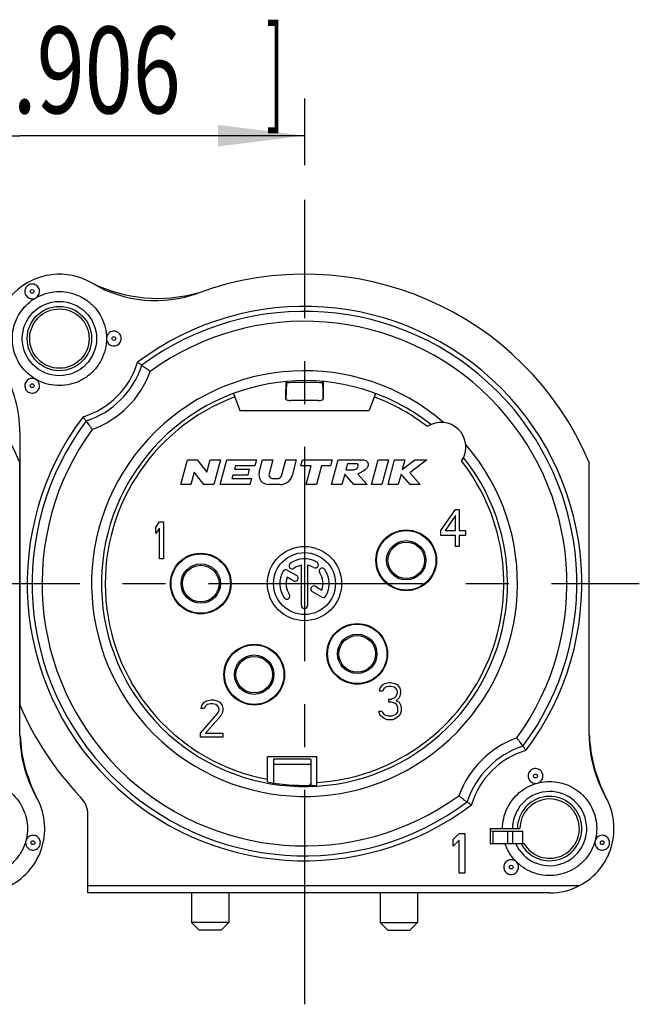
# Model space of a CAD drawing. Extents: x 0 to 420, y 0 to 297.
# Drawn here: x 366 to 391, y 98 to 137 of the extents above; entities that cross this region are included whole.
import ezdxf

# ---------------------------------------------------------------- set-up
doc = ezdxf.new("R2010")
doc.units = 0
doc.header["$LTSCALE"] = 23.1
doc.linetypes.add('CENTER', pattern=[0.6, 0.375, -0.075, 0.075, -0.075])
doc.layers.get('0').update_dxf_attribs({"linetype": 'CONTINUOUS'})
doc.layers.add('DEFAULT_1', color=7, linetype='CENTER')
doc.styles.get("Standard").update_dxf_attribs({"font": 'txt', "width": 0.7})
doc.dimstyles.new('DIMSTYLE_6', dxfattribs={"dimtxt": 3.5, "dimasz": 3.5, "dimexe": 0.18, "dimexo": 0.0625, "dimgap": 0.09, "dimtad": 1, "dimdec": 4, "dimtxsty": 'STANDARD', "dimblk": '_FILLED', "dimblk1": '_FILLED', "dimblk2": '_FILLED', "dimcen": 0.09, "dimclrt": 5, "dimazin": 3, "dimtp": 0.2, "dimtm": 0.2, "dimtfac": 1, "dimtdec": 4, "dimtofl": 0, "dimtmove": 0, "dimatfit": 3, "dimtolj": 1})

# ---------------------------------------------------------------- blocks, each defined once
blk = doc.blocks.new('_FILLED')
at = {"color": 0, "linetype": 'BYBLOCK'}
blk.add_solid([(0, 0), (-1, 0.125), (-1, -0.125)], dxfattribs=at)
blk = doc.blocks.new('*D22')
at = {"color": 2, "linetype": 'CONTINUOUS'}
for p, q in [((354.564, 130.54), (354.564, 134.211)), ((377.564, 131.518), (377.564, 134.211)), ((354.564, 132.711), (366.064, 132.711)), ((377.564, 132.711), (366.064, 132.711))]:
    blk.add_line(p, q, dxfattribs=at)
at = {"color": 2, "linetype": 'CONTINUOUS', "xscale": 3.5, "yscale": 3.5, "zscale": 3.5, "rotation": 180}
blk.add_blockref('_FILLED', (354.564, 132.711), dxfattribs=at)
at = {"color": 2, "linetype": 'CONTINUOUS', "xscale": 3.5, "yscale": 3.5, "zscale": 3.5}
blk.add_blockref('_FILLED', (377.564, 132.711), dxfattribs=at)
at = {"color": 5, "linetype": 'CONTINUOUS', "oblique": 15}
for s, width, p in [('[', 0.428571, (364.267, 133.617)), (']', 0.428571, (376.017, 133.617)), ('23', 0.75, (355.517, 133.617)), ('.906', 0.732143, (365.767, 133.617))]:
    blk.add_text(s, height=3.5, dxfattribs=dict(at, width=width)).set_placement(p)

msp = doc.modelspace()

# ---------------------------------------------------------------- linework, layer by layer
at = {"color": 7, "linetype": 'CONTINUOUS'}
for p, q in [((376.80641, 122.77763), (376.80606, 122.44964)), ((376.83485, 122.72063), (376.80831, 122.06758)), ((378.27714, 122.72063), (378.30369, 122.06758)), ((378.30558, 122.77725), (378.30594, 122.44964)), ((374.6843, 122.29428), (374.9388, 121.61357)), ((380.4277, 122.29428), (380.17319, 121.61357)), ((376.80831, 122.06758), (376.80829, 122.06685)), ((378.10371, 122.01079), (377.00828, 122.01079)), ((378.3037, 122.06685), (378.30369, 122.06758)), ((374.9388, 121.61357), (380.17319, 121.61357)), ((366.056, 120.74528), (366.056, 109.71459)), ((366.06426, 108.48186), (366.06426, 119.51255)), ((372.556, 118.61357), (372.82395, 119.61357)), ((372.82395, 119.61357), (373.22395, 119.61357)), ((373.22395, 119.61357), (373.61579, 119.11114)), ((373.61579, 119.11114), (373.75041, 119.61357)), ((373.75041, 119.61357), (374.16452, 119.61357)), ((374.16452, 119.61357), (373.89657, 118.61357)), ((374.14504, 118.61357), (374.41299, 119.61357)), ((374.41299, 119.61357), (375.61299, 119.61357)), ((374.76279, 119.37357), (374.72528, 119.23357)), ((375.54868, 119.37357), (374.76279, 119.37357)), ((375.61299, 119.61357), (375.54868, 119.37357)), ((375.72843, 119.1171), (375.86146, 119.61357)), ((375.86146, 119.61357), (376.27557, 119.61357)), ((376.27557, 119.61357), (376.12589, 119.05498)), ((376.64342, 119.00181), (376.80735, 119.61357)), ((376.80735, 119.61357), (377.22146, 119.61357)), ((377.22146, 119.61357), (377.05281, 118.98416)), ((377.40562, 119.37357), (377.46992, 119.61357)), ((377.82562, 119.37357), (377.40562, 119.37357)), ((377.46992, 119.61357), (378.66992, 119.61357)), ((377.62197, 118.61357), (377.82562, 119.37357)), ((378.23973, 119.37357), (378.03608, 118.61357)), ((378.60562, 119.37357), (378.23973, 119.37357)), ((378.66992, 119.61357), (378.60562, 119.37357)), ((378.65044, 118.61357), (378.91839, 119.61357)), ((378.91839, 119.61357), (379.91839, 119.61357)), ((379.28963, 119.45357), (379.22532, 119.21357)), ((379.68963, 119.45357), (379.28963, 119.45357)), ((380.26547, 118.61357), (380.53342, 119.61357)), ((380.53342, 119.61357), (380.94753, 119.61357)), ((380.94753, 119.61357), (380.67958, 118.61357)), ((380.92805, 118.61357), (381.196, 119.61357)), ((381.196, 119.61357), (381.61011, 119.61357)), ((381.50658, 119.2272), (382.00583, 119.61357)), ((381.61011, 119.61357), (381.50658, 119.2272)), ((382.496, 119.61357), (381.81384, 119.08565)), ((382.00583, 119.61357), (382.496, 119.61357)), ((389.056, 108.48186), (389.056, 119.51255)), ((373.10473, 119.116), (372.97011, 118.61357)), ((373.49657, 118.61357), (373.10473, 119.116)), ((374.66097, 118.99357), (374.62346, 118.85357)), ((375.26097, 118.99357), (374.66097, 118.99357)), ((374.72528, 119.23357), (375.32528, 119.23357)), ((375.32528, 119.23357), (375.26097, 118.99357)), ((379.17843, 119.03858), (379.06455, 118.61357)), ((379.55044, 118.61357), (379.17843, 119.03858)), ((379.22532, 119.21357), (379.52532, 119.21357)), ((379.71002, 119.03858), (380.08203, 118.61357)), ((381.45604, 119.03858), (381.34216, 118.61357)), ((381.82894, 118.61357), (381.45604, 119.03858)), ((381.81384, 119.08565), (382.22805, 118.61357)), ((372.97011, 118.61357), (372.556, 118.61357)), ((373.89657, 118.61357), (373.49657, 118.61357)), ((375.34504, 118.61357), (374.14504, 118.61357)), ((374.62346, 118.85357), (375.40935, 118.85357)), ((375.40935, 118.85357), (375.34504, 118.61357)), ((376.56984, 118.61357), (376.1148, 118.61357)), ((376.28044, 118.85357), (376.45024, 118.85357)), ((378.03608, 118.61357), (377.62197, 118.61357)), ((379.06455, 118.61357), (378.65044, 118.61357)), ((380.08203, 118.61357), (379.55044, 118.61357)), ((380.67958, 118.61357), (380.26547, 118.61357)), ((381.34216, 118.61357), (380.92805, 118.61357)), ((382.22805, 118.61357), (381.82894, 118.61357)), ((383.056, 116.75187), (383.656, 117.61357)), ((383.656, 117.61357), (383.806, 117.61357)), ((383.806, 117.61357), (383.806, 116.75187)), ((371.556, 116.89017), (371.706, 117.11357)), ((371.706, 117.11357), (371.856, 117.11357)), ((371.856, 117.11357), (371.856, 115.61357)), ((383.656, 117.35825), (383.231, 116.75187)), ((383.656, 116.75187), (383.656, 117.35825)), ((371.556, 116.63485), (371.556, 116.89017)), ((371.706, 116.85825), (371.556, 116.63485)), ((371.706, 115.61357), (371.706, 116.85825)), ((383.056, 116.56038), (383.056, 116.75187)), ((383.231, 116.75187), (383.656, 116.75187)), ((383.806, 116.75187), (384.056, 116.75187)), ((384.056, 116.75187), (384.056, 116.56038)), ((383.656, 116.56038), (383.056, 116.56038)), ((383.656, 116.11357), (383.656, 116.56038)), ((384.056, 116.56038), (383.806, 116.56038)), ((383.806, 116.56038), (383.806, 116.11357)), ((383.806, 116.11357), (383.656, 116.11357)), ((371.856, 115.61357), (371.706, 115.61357)), ((376.86072, 115.15932), (377.24059, 114.94001)), ((377.431, 113.73857), (377.431, 115.35308)), ((377.681, 115.35308), (377.681, 113.73857)), ((377.11559, 114.7235), (376.85306, 114.87507)), ((378.25127, 114.06782), (377.87239, 114.28656)), ((377.99739, 114.50307), (378.25893, 114.35207)), ((380.806, 110.58166), (380.981, 110.61357)), ((380.981, 110.61357), (381.031, 110.61357)), ((381.031, 110.61357), (381.206, 110.58166)), ((380.581, 110.26251), (380.606, 110.39017)), ((380.706, 110.26251), (380.581, 110.26251)), ((380.606, 110.39017), (380.706, 110.51783)), ((380.706, 110.51783), (380.806, 110.58166)), ((380.756, 110.35825), (380.706, 110.26251)), ((380.831, 110.42208), (380.756, 110.35825)), ((380.956, 110.454), (380.831, 110.42208)), ((381.056, 110.454), (380.956, 110.454)), ((381.181, 110.42208), (381.056, 110.454)), ((381.256, 110.35825), (381.181, 110.42208)), ((381.206, 110.58166), (381.306, 110.51783)), ((381.306, 110.26251), (381.256, 110.35825)), ((381.306, 110.51783), (381.406, 110.39017)), ((381.306, 110.19868), (381.306, 110.26251)), ((381.406, 110.39017), (381.431, 110.26251)), ((381.431, 110.26251), (381.431, 110.19868)), ((373.406, 109.69017), (373.506, 109.81783)), ((373.506, 109.81783), (373.606, 109.88166)), ((373.606, 109.88166), (373.781, 109.91357)), ((373.781, 109.91357), (373.881, 109.91357)), ((373.881, 109.91357), (374.031, 109.88166)), ((374.031, 109.88166), (374.131, 109.81783)), ((374.131, 109.81783), (374.231, 109.69017)), ((380.956, 109.94336), (381.056, 109.94336)), ((380.956, 109.8157), (380.956, 109.94336)), ((381.056, 109.8157), (380.956, 109.8157)), ((381.056, 109.94336), (381.206, 110.00719)), ((381.206, 109.78378), (381.056, 109.8157)), ((381.206, 110.00719), (381.256, 110.07102)), ((381.256, 110.07102), (381.306, 110.19868)), ((381.356, 109.97527), (381.256, 109.87953)), ((381.256, 109.87953), (381.381, 109.8157)), ((381.406, 110.07102), (381.356, 109.97527)), ((381.381, 109.8157), (381.431, 109.71995)), ((381.431, 110.19868), (381.406, 110.07102)), ((373.381, 109.56251), (373.406, 109.69017)), ((373.506, 109.56251), (373.381, 109.56251)), ((373.556, 109.65825), (373.506, 109.56251)), ((373.631, 109.72208), (373.556, 109.65825)), ((373.756, 109.754), (373.631, 109.72208)), ((373.856, 109.754), (373.756, 109.754)), ((373.981, 109.72208), (373.856, 109.754)), ((374.056, 109.65825), (373.981, 109.72208)), ((374.106, 109.56251), (374.056, 109.65825)), ((374.056, 109.37102), (374.106, 109.49868)), ((374.106, 109.49868), (374.106, 109.56251)), ((374.231, 109.69017), (374.256, 109.56251)), ((374.256, 109.49868), (374.231, 109.37102)), ((374.256, 109.56251), (374.256, 109.49868)), ((380.556, 109.46463), (380.681, 109.46463)), ((380.581, 109.36889), (380.556, 109.46463)), ((380.681, 109.46463), (380.706, 109.4008)), ((381.281, 109.71995), (381.206, 109.78378)), ((381.331, 109.59229), (381.281, 109.71995)), ((381.306, 109.4008), (381.331, 109.46463)), ((381.331, 109.46463), (381.331, 109.59229)), ((381.431, 109.71995), (381.456, 109.59229)), ((381.456, 109.46463), (381.431, 109.36889)), ((381.456, 109.59229), (381.456, 109.46463)), ((373.356, 108.57315), (374.056, 109.37102)), ((374.181, 109.27527), (373.556, 108.57315)), ((374.231, 109.37102), (374.181, 109.27527)), ((380.631, 109.27315), (380.581, 109.36889)), ((380.706, 109.20932), (380.631, 109.27315)), ((380.706, 109.4008), (380.756, 109.33698)), ((380.806, 109.14549), (380.706, 109.20932)), ((380.756, 109.33698), (380.806, 109.30506)), ((380.806, 109.30506), (380.931, 109.27315)), ((380.906, 109.11357), (380.806, 109.14549)), ((381.106, 109.11357), (380.906, 109.11357)), ((380.931, 109.27315), (381.081, 109.27315)), ((381.081, 109.27315), (381.206, 109.30506)), ((381.206, 109.14549), (381.106, 109.11357)), ((381.206, 109.30506), (381.256, 109.33698)), ((381.306, 109.20932), (381.206, 109.14549)), ((381.256, 109.33698), (381.306, 109.4008)), ((381.381, 109.27315), (381.306, 109.20932)), ((381.431, 109.36889), (381.381, 109.27315)), ((373.356, 108.41357), (373.356, 108.57315)), ((374.256, 108.41357), (373.356, 108.41357)), ((373.556, 108.57315), (374.256, 108.57315)), ((374.256, 108.57315), (374.256, 108.41357)), ((378.056, 107.61357), (376.056, 107.61357)), ((376.056, 106.59692), (376.056, 107.61357)), ((378.056, 106.47313), (378.056, 107.61357)), ((377.806, 106.52131), (377.806, 106.46553)), ((368.806, 102.11357), (368.806, 105.27615)), ((385.056, 104.71357), (386.256, 104.71357)), ((385.056, 104.71357), (385.056, 104.11357)), ((383.556, 104.27527), (383.796, 104.51357)), ((383.556, 104.00293), (383.556, 104.27527)), ((383.796, 104.24123), (383.556, 104.00293)), ((383.796, 104.51357), (384.036, 104.51357)), ((383.796, 102.91357), (383.796, 104.24123)), ((384.036, 104.51357), (384.036, 102.91357)), ((385.156, 104.61357), (385.156, 104.11357)), ((385.756, 104.61357), (385.756, 104.11357)), ((385.956, 104.61357), (385.956, 104.11357)), ((386.356, 104.61357), (386.356, 104.11357)), ((385.056, 104.11357), (386.41677, 104.11357)), ((384.036, 102.91357), (383.796, 102.91357)), ((368.806, 102.41357), (388.66843, 102.41357)), ((387.456, 102.11357), (368.806, 102.11357)), ((372.996, 102.11357), (372.996, 100.91357)), ((374.496, 102.11357), (374.496, 100.91357)), ((380.616, 102.11357), (380.616, 100.91357)), ((382.116, 102.11357), (382.116, 100.91357)), ((374.496, 100.91357), (372.996, 100.91357)), ((372.996, 100.91357), (373.296, 100.61357)), ((374.496, 100.91357), (374.196, 100.61357)), ((380.616, 100.91357), (382.116, 100.91357)), ((380.616, 100.91357), (380.916, 100.61357)), ((382.116, 100.91357), (381.816, 100.61357)), ((374.196, 100.61357), (373.296, 100.61357)), ((380.916, 100.61357), (381.816, 100.61357))]:
    msp.add_line(p, q, dxfattribs=at)
at = {"color": 9, "linetype": 'CONTINUOUS'}
for p, q in [((376.83485, 122.72063), (376.83044, 122.78062)), ((378.28125, 122.77642), (378.27714, 122.72063)), ((376.80831, 122.06758), (376.80606, 122.44964)), ((378.30594, 122.44964), (378.30369, 122.06758)), ((376.306, 107.31221), (377.806, 107.31221))]:
    msp.add_line(p, q, dxfattribs=at)
at = {"color": 3, "linetype": 'CONTINUOUS'}
for p, q in [((377.806, 107.51357), (376.306, 107.51357)), ((376.306, 107.51356), (376.306, 106.5581)), ((377.806, 107.51356), (377.806, 106.52131)), ((377.77297, 106.46453), (377.806, 106.52131)), ((385.156, 104.61357), (386.356, 104.61357))]:
    msp.add_line(p, q, dxfattribs=at)
at = {"color": 9, "linetype": 'CONTINUOUS'}
for centre, radius in [((366.556, 126.41883), 0.0766), ((367.656, 124.51357), 1.3), ((369.856, 124.51357), 0.0766), ((366.556, 122.60831), 0.0766), ((381.666, 115.55357), 0.73861), ((373.366, 114.61357), 0.73861), ((379.686, 111.77357), 0.73861), ((375.526, 110.93357), 0.73861), ((386.88659, 106.83861), 0.0766), ((366.5893, 104.14417), 0.0766), ((389.58103, 104.14417), 0.0766), ((385.90036, 103.15794), 0.0766)]:
    msp.add_circle(centre, radius, dxfattribs=at)
at = {"color": 7, "linetype": 'CONTINUOUS'}
for centre, radius in [((367.656, 124.51357), 1.5), ((367.656, 124.51357), 1.2), ((381.666, 115.55357), 1.225), ((381.666, 115.55357), 1.2), ((381.666, 115.55357), 0.795), ((373.366, 114.61357), 1.225), ((373.366, 114.61357), 1.2), ((377.556, 114.61357), 1.5), ((377.556, 114.61357), 1.25), ((373.366, 114.61357), 0.795), ((379.686, 111.77357), 1.225), ((379.686, 111.77357), 1.2), ((379.686, 111.77357), 0.795), ((375.526, 110.93357), 1.225), ((375.526, 110.93357), 1.2), ((375.526, 110.93357), 0.795)]:
    msp.add_circle(centre, radius, dxfattribs=at)
for centre, radius, start, end in [((354.56426, 114.61357), 12.5, 23.073918, 110.109932), ((367.656, 124.51357), 2.6, 59.273864, 209.724329), ((377.556, 114.61357), 12.5, 23.073918, 110.109932), ((371.5391, 131.04668), 5, 239.273864, 290.109932), ((371.6318, 132.13938), 6, 243.848472, 285.68907), ((377.556, 114.61357), 11, 323.32508, 126.67492), ((369.856, 124.51357), 0.29836, 179.27661, 180), ((367.656, 124.51357), 3.5, 287.931708, 342.068292), ((361.056, 120.74528), 5, 0, 29.724329), ((377.556, 114.61357), 8.2, 51.569707, 38.430293), ((377.556, 114.61357), 8.05, 110.5, 259.261001), ((377.556, 114.61357), 8.05, 52.005428, 69.5), ((377.556, 114.61357), 11, 143.32508, 306.67492), ((383.07143, 120.129), 1, 325.947173, 124.052827), ((377.556, 114.61357), 8.05, 273.561036, 37.994383), ((376.1148, 119.01357), 0.4, 165, 270), ((376.28044, 119.01357), 0.16, 165, 270), ((376.45024, 119.05357), 0.2, 270, 345), ((376.56984, 119.11357), 0.5, 270, 345), ((377.05412, 115.33033), 0.125, 125, 305), ((377.556, 114.61357), 1, 60, 125), ((377.9935, 115.37134), 0.125, 240, 60), ((377.556, 114.61357), 1, 150, 215), ((376.79822, 115.05107), 0.125, 60, 150), ((377.556, 114.61357), 0.75, 99.594068, 125), ((377.556, 114.61357), 0.75, 60, 80.405932), ((378.27275, 115.11545), 0.125, 35, 215), ((377.556, 114.61357), 0.75, 339.594068, 35), ((377.556, 114.61357), 1, 330, 35), ((377.556, 114.61357), 0.75, 159.594068, 215), ((377.17809, 114.83175), 0.125, 240, 60), ((376.83924, 114.11169), 0.125, 215, 35), ((377.93489, 114.39482), 0.125, 60, 240), ((378.31377, 114.17607), 0.125, 240, 330), ((377.556, 113.73857), 0.125, 180, 360), ((377.556, 114.61357), 12.5, 203.073918, 223.764797), ((371.06426, 108.48186), 5, 180, 209.724329), ((372.06426, 108.73849), 6, 182.454965, 207.114961), ((394.056, 108.48186), 5, 180, 209.724329), ((395.056, 108.73849), 6, 182.454965, 207.114961), ((387.456, 104.71357), 3.5, 107.931708, 162.068292), ((377.556, 114.61357), 8.15578, 259.401902, 273.514793), ((364.46426, 104.71357), 2.6, 297.795772, 29.724329), ((367.806, 105.27615), 1, 0, 43.723562), ((387.456, 104.71357), 1.5, 203.578178, 180), ((387.456, 104.71357), 1.2, 210, 180), ((387.456, 104.71357), 2.6, 297.795772, 29.724329), ((387.456, 104.71357), 2.6, 270, 297.662842)]:
    msp.add_arc(centre, radius, start, end, dxfattribs=at)
at = {"color": 9, "linetype": 'CONTINUOUS'}
for centre, radius, start, end in [((377.556, 114.61357), 11.2, 322.992002, 127.007998), ((377.556, 114.61357), 10.6, 323.988709, 126.011291), ((367.656, 124.51357), 3.3, 286.843865, 343.156135), ((377.556, 114.61357), 8.6, 49.19831, 40.80169), ((367.656, 124.51357), 3.9, 289.871373, 340.128627), ((377.556, 114.61357), 11.2, 142.992002, 307.007998), ((377.556, 114.61357), 10.6, 143.988709, 306.011291), ((387.456, 104.71357), 3.9, 109.871373, 160.128627), ((387.456, 104.71357), 3.3, 106.843865, 163.156135), ((387.456, 104.71357), 1.3, 207.486426, 180)]:
    msp.add_arc(centre, radius, start, end, dxfattribs=at)
at = {"color": 3, "linetype": 'CONTINUOUS'}
msp.add_arc((385.156, 104.81357), 0.2, 239.894612, 270, dxfattribs=at)
at = {"color": 7, "linetype": 'CONTINUOUS'}
for points, knots in [([(366.40682, 126.67721), (366.38001, 126.66173), (366.33096, 126.62212), (366.27948, 126.54325), (366.25463, 126.45242), (366.25885, 126.3584), (366.29168, 126.27022), (366.34996, 126.19635), (366.42809, 126.14389), (366.51855, 126.11791), (366.61429, 126.12102), (366.67514, 126.14319), (366.70363, 126.15905)], [0, 0, 0, 0, 0.09970274, 0.1991865, 0.29864752, 0.39805413, 0.49743135, 0.59680511, 0.69620143, 0.79564802, 0.89498245, 1, 1, 1, 1]), ([(366.70363, 126.15905), (366.73085, 126.17477), (366.78046, 126.21487), (366.83268, 126.29449), (366.85756, 126.38621), (366.85286, 126.48106), (366.81907, 126.56981), (366.75949, 126.64375), (366.67995, 126.69567), (366.5882, 126.72043), (366.49327, 126.71563), (366.43387, 126.69283), (366.40682, 126.67721)], [0, 0, 0, 0, 0.1007972, 0.20070448, 0.30061035, 0.40046583, 0.50029692, 0.60012998, 0.69999132, 0.79990686, 0.89984457, 1, 1, 1, 1]), ([(365.756, 124.51357), (365.756, 124.64561), (365.7837, 124.91026), (365.90642, 125.28921), (366.10482, 125.63452), (366.37198, 125.93303), (366.58874, 126.09138), (366.70493, 126.15885)], [0, 0, 0, 0, 0.19954224, 0.3987066, 0.59786044, 0.79694672, 1, 1, 1, 1]), ([(366.70179, 126.15707), (366.70286, 126.15809), (366.70562, 126.15994), (366.70869, 126.16113), (366.71041, 126.16167)], [0, 0, 0, 0, 0.45130054, 1, 1, 1, 1]), ([(366.70493, 126.15885), (366.83247, 126.23202), (367.10491, 126.34993), (367.54254, 126.42734), (367.98615, 126.4021), (368.41201, 126.27537), (368.7973, 126.05401), (369.12128, 125.74989), (369.36659, 125.37926), (369.52066, 124.96023), (369.55607, 124.66326), (369.55637, 124.51423)], [0, 0, 0, 0, 0.11108826, 0.22197381, 0.3328638, 0.4437589, 0.55465976, 0.66556707, 0.776479, 0.88741079, 1, 1, 1, 1]), ([(370.15436, 124.51357), (370.15436, 124.54453), (370.14457, 124.60681), (370.10202, 124.69083), (370.03578, 124.75776), (369.95225, 124.80112), (369.85947, 124.81678), (369.76636, 124.80324), (369.68186, 124.76182), (369.61412, 124.69646), (369.56879, 124.61171), (369.5576, 124.54757), (369.55718, 124.51465)], [0, 0, 0, 0, 0.09960278, 0.19898184, 0.29833828, 0.39764007, 0.49691336, 0.59618518, 0.6954826, 0.79483373, 0.89408293, 1, 1, 1, 1]), ([(366.70643, 122.86739), (366.59174, 122.93406), (366.37548, 123.09102), (366.10777, 123.38838), (365.90771, 123.73473), (365.78394, 124.11517), (365.756, 124.38097), (365.756, 124.51357)], [0, 0, 0, 0, 0.20030983, 0.40009642, 0.59993136, 0.79977624, 1, 1, 1, 1]), ([(369.55637, 124.51423), (369.55637, 124.36722), (369.52161, 124.07234), (369.37003, 123.65469), (369.12626, 123.2832), (368.80363, 122.97786), (368.41939, 122.75496), (367.99421, 122.62649), (367.55084, 122.59931), (367.11087, 122.67528), (366.83585, 122.79306), (366.70643, 122.86739)], [0, 0, 0, 0, 0.11108503, 0.22198413, 0.33287514, 0.44375949, 0.55463735, 0.66550939, 0.77637627, 0.88722935, 1, 1, 1, 1]), ([(369.55718, 124.51465), (369.55718, 124.48309), (369.56754, 124.42002), (369.61069, 124.33514), (369.67786, 124.2681), (369.76236, 124.22509), (369.85599, 124.21027), (369.94963, 124.22509), (370.03414, 124.26809), (370.10126, 124.33514), (370.14443, 124.41964), (370.15436, 124.48239), (370.15436, 124.51357)], [0, 0, 0, 0, 0.1013086, 0.20118342, 0.30103616, 0.40083422, 0.50060474, 0.60037526, 0.70017335, 0.80002614, 0.89990112, 1, 1, 1, 1]), ([(370.98598, 123.43598), (370.98142, 123.43925), (370.96418, 123.45159), (370.92844, 123.47708), (370.87586, 123.51432), (370.83587, 123.54238), (370.81442, 123.55735)], [0, 0, 0, 0, 0.0801355, 0.30266429, 0.62659937, 1, 1, 1, 1]), ([(370.98598, 123.43598), (370.99184, 123.43178), (371.01435, 123.41562), (371.06218, 123.38113), (371.13525, 123.32795), (371.22541, 123.26153), (371.29011, 123.21324), (371.32378, 123.18792)], [0, 0, 0, 0, 0.0515792, 0.19837107, 0.42210594, 0.69843654, 1, 1, 1, 1]), ([(366.70681, 122.86626), (366.67964, 122.88194), (366.62013, 122.9047), (366.52517, 122.91008), (366.43332, 122.88571), (366.35357, 122.83419), (366.29366, 122.76055), (366.25944, 122.67199), (366.25428, 122.57717), (366.27872, 122.48536), (366.33034, 122.40558), (366.37977, 122.36554), (366.40682, 122.34993)], [0, 0, 0, 0, 0.10061789, 0.20054867, 0.30047496, 0.40035024, 0.50020068, 0.60005281, 0.69993313, 0.79986774, 0.89982454, 1, 1, 1, 1]), ([(366.40682, 122.34993), (366.43363, 122.33444), (366.49248, 122.31177), (366.58655, 122.30663), (366.67765, 122.33055), (366.75698, 122.38126), (366.81691, 122.45382), (366.85172, 122.54126), (366.85804, 122.63518), (366.83524, 122.72652), (366.7846, 122.80791), (366.73487, 122.84952), (366.70681, 122.86626)], [0, 0, 0, 0, 0.09968455, 0.19915108, 0.29859487, 0.39798436, 0.49734436, 0.59670066, 0.69607908, 0.79550723, 0.89481547, 1, 1, 1, 1]), ([(366.70947, 122.86564), (366.70805, 122.86605), (366.70505, 122.86753), (366.70246, 122.86961), (366.70111, 122.87083)], [0, 0, 0, 0, 0.44772492, 1, 1, 1, 1]), ([(376.83886, 122.77623), (376.83732, 122.76621), (376.83669, 122.7546), (376.83534, 122.7326), (376.83485, 122.72063)], [0, 0, 0, 0, 0.35949044, 1, 1, 1, 1]), ([(376.83938, 122.77939), (376.83924, 122.77869), (376.83907, 122.77759), (376.83891, 122.77656), (376.83886, 122.77623)], [0, 0, 0, 0, 0.67716958, 1, 1, 1, 1]), ([(378.27297, 122.77727), (378.27465, 122.76649), (378.27529, 122.75487), (378.27665, 122.7326), (378.27714, 122.72063)], [0, 0, 0, 0, 0.36720442, 1, 1, 1, 1]), ([(376.80606, 122.44953), (376.80631, 122.40529), (376.80685, 122.31383), (376.80759, 122.18626), (376.80808, 122.10295), (376.80829, 122.06685)], [0, 0, 0, 0, 0.34686026, 0.7169989, 1, 1, 1, 1]), ([(378.3037, 122.06685), (378.30392, 122.10364), (378.30441, 122.18741), (378.30515, 122.31497), (378.30568, 122.40575), (378.30594, 122.44953)], [0, 0, 0, 0, 0.28840329, 0.65674119, 1, 1, 1, 1]), ([(376.80829, 122.06685), (376.80837, 122.06058), (376.81998, 122.04476), (376.84958, 122.03198), (376.89325, 122.01985), (376.94778, 122.01258), (376.98757, 122.01079), (377.00828, 122.01079)], [0, 0, 0, 0, 0.08749884, 0.23821282, 0.44837576, 0.71275727, 1, 1, 1, 1]), ([(378.10371, 122.01079), (378.12442, 122.01079), (378.16421, 122.01258), (378.21875, 122.01985), (378.26241, 122.03198), (378.29202, 122.04476), (378.30362, 122.06058), (378.3037, 122.06685)], [0, 0, 0, 0, 0.28724273, 0.55162424, 0.76178718, 0.91250116, 1, 1, 1, 1]), ([(368.73359, 121.18359), (368.73032, 121.18815), (368.71798, 121.20539), (368.69249, 121.24112), (368.65525, 121.29371), (368.62719, 121.3337), (368.61222, 121.35515)], [0, 0, 0, 0, 0.0801355, 0.30266429, 0.62659937, 1, 1, 1, 1]), ([(368.73359, 121.18359), (368.73779, 121.17773), (368.75394, 121.15521), (368.78844, 121.10739), (368.84162, 121.03432), (368.90803, 120.94415), (368.95633, 120.87946), (368.98164, 120.84578)], [0, 0, 0, 0, 0.0515792, 0.19837107, 0.42210594, 0.69843654, 1, 1, 1, 1]), ([(379.52532, 119.21357), (379.54058, 119.21559), (379.59156, 119.22136), (379.66557, 119.24119), (379.71231, 119.31806), (379.73546, 119.38938), (379.70791, 119.44515), (379.69038, 119.45325), (379.68963, 119.45357)], [0, 0, 0, 0, 0.13253063, 0.40663502, 0.57739732, 0.83737812, 0.99316463, 1, 1, 1, 1]), ([(379.91839, 119.61357), (379.94497, 119.61709), (380.018, 119.60842), (380.1176, 119.53096), (380.1313, 119.39787), (380.07287, 119.24565), (379.91173, 119.13698), (379.76551, 119.0734), (379.71002, 119.03858)], [0, 0, 0, 0, 0.08720098, 0.232731, 0.38137432, 0.49642591, 0.76092962, 1, 1, 1, 1]), ([(386.37841, 108.04356), (386.37421, 108.04941), (386.35805, 108.07193), (386.32356, 108.11976), (386.27038, 108.19282), (386.20396, 108.28299), (386.15566, 108.34768), (386.13035, 108.38136)], [0, 0, 0, 0, 0.0515792, 0.19837107, 0.42210594, 0.69843654, 1, 1, 1, 1]), ([(386.49977, 107.87199), (386.4848, 107.89344), (386.45674, 107.93343), (386.4195, 107.98602), (386.39402, 108.02175), (386.38168, 108.03899), (386.37841, 108.04356)], [0, 0, 0, 0, 0.37340063, 0.69733571, 0.9198645, 1, 1, 1, 1]), ([(386.80937, 107.1268), (386.77947, 107.11879), (386.72184, 107.09322), (386.65169, 107.03036), (386.60418, 106.94904), (386.58393, 106.85712), (386.59283, 106.76345), (386.63001, 106.67701), (386.69191, 106.60612), (386.77259, 106.55762), (386.86588, 106.53585), (386.93041, 106.54154), (386.96204, 106.5495)], [0, 0, 0, 0, 0.09969944, 0.19918013, 0.29863807, 0.39804163, 0.49741577, 0.5967864, 0.69617948, 0.79562272, 0.89495205, 1, 1, 1, 1]), ([(386.96204, 106.5495), (386.99239, 106.55763), (387.05066, 106.58354), (387.12169, 106.64692), (387.16945, 106.72908), (387.18945, 106.82192), (387.17977, 106.91638), (387.14136, 107.00322), (387.07796, 107.07394), (386.99575, 107.1216), (386.90282, 107.14153), (386.83954, 107.13489), (386.80937, 107.1268)], [0, 0, 0, 0, 0.10076282, 0.20067471, 0.30058451, 0.40044378, 0.50027857, 0.60011526, 0.69998021, 0.79989938, 0.89984073, 1, 1, 1, 1]), ([(363.97146, 106.54896), (364.0981, 106.58252), (364.36039, 106.62459), (364.75878, 106.60473), (365.14593, 106.50205), (365.50326, 106.32098), (365.81505, 106.06954), (366.06768, 105.75872), (366.2501, 105.40212), (366.35428, 105.01536), (366.37574, 104.61524), (366.33409, 104.35088), (366.30002, 104.22248)], [0, 0, 0, 0, 0.09894514, 0.19898644, 0.29912053, 0.39920953, 0.49931046, 0.59940603, 0.69949998, 0.79960706, 0.89967323, 1, 1, 1, 1]), ([(385.556, 104.71357), (385.556, 104.85114), (385.5861, 105.12708), (385.71937, 105.52066), (385.93432, 105.87625), (386.22087, 106.17704), (386.56748, 106.41027), (386.82811, 106.51242), (386.96319, 106.54896)], [0, 0, 0, 0, 0.16633417, 0.3324969, 0.49864259, 0.66474575, 0.83081066, 1, 1, 1, 1]), ([(386.95975, 106.54806), (386.96105, 106.54877), (386.9642, 106.54984), (386.96748, 106.5502), (386.96928, 106.55028)], [0, 0, 0, 0, 0.45053606, 1, 1, 1, 1]), ([(386.96319, 106.54896), (387.08983, 106.58252), (387.35213, 106.62459), (387.75052, 106.60473), (388.13767, 106.50205), (388.49499, 106.32098), (388.80678, 106.06954), (389.05941, 105.75871), (389.24183, 105.40212), (389.34602, 105.01536), (389.36747, 104.61524), (389.32582, 104.35088), (389.29175, 104.22248)], [0, 0, 0, 0, 0.09894514, 0.19898644, 0.29912053, 0.39920953, 0.49931046, 0.59940603, 0.69949998, 0.79960706, 0.89967323, 1, 1, 1, 1]), ([(383.78821, 106.03922), (383.82189, 106.01391), (383.88658, 105.96561), (383.97675, 105.89919), (384.04981, 105.84601), (384.09764, 105.81152), (384.12016, 105.79536), (384.12601, 105.79116)], [0, 0, 0, 0, 0.30156346, 0.57789406, 0.80162893, 0.9484208, 1, 1, 1, 1]), ([(384.12601, 105.79116), (384.13058, 105.78789), (384.14781, 105.77555), (384.18355, 105.75006), (384.23614, 105.71282), (384.27613, 105.68477), (384.29757, 105.66979)], [0, 0, 0, 0, 0.0801355, 0.30266429, 0.62659937, 1, 1, 1, 1]), ([(366.87749, 104.06695), (366.88551, 104.09685), (366.89217, 104.15954), (366.87281, 104.25172), (366.82615, 104.33351), (366.75668, 104.39701), (366.67112, 104.43615), (366.57768, 104.44717), (366.48534, 104.42902), (366.403, 104.38342), (366.3375, 104.31353), (366.31015, 104.25483), (366.30122, 104.22346)], [0, 0, 0, 0, 0.09970196, 0.19918493, 0.29864516, 0.39805099, 0.49742741, 0.5968004, 0.69619594, 0.79564176, 0.89497425, 1, 1, 1, 1]), ([(389.86923, 104.06695), (389.87724, 104.09685), (389.88391, 104.15954), (389.86455, 104.25172), (389.81789, 104.33351), (389.74842, 104.39701), (389.66285, 104.43615), (389.56941, 104.44717), (389.47707, 104.42902), (389.39473, 104.38342), (389.32923, 104.31353), (389.30188, 104.25483), (389.29295, 104.22346)], [0, 0, 0, 0, 0.09970196, 0.19918493, 0.29864516, 0.39805099, 0.49742741, 0.5968004, 0.69619594, 0.79564176, 0.89497425, 1, 1, 1, 1]), ([(366.30002, 104.22248), (366.26159, 104.08063), (366.15241, 103.80466), (365.89772, 103.44056), (365.56623, 103.14475), (365.17556, 102.93325), (364.7467, 102.81733), (364.30271, 102.80323), (363.86733, 102.89172), (363.46193, 103.07899), (363.22671, 103.26399), (363.12092, 103.36931)], [0, 0, 0, 0, 0.1110365, 0.22192621, 0.33281319, 0.44369769, 0.55457994, 0.66546016, 0.77633819, 0.88721256, 1, 1, 1, 1]), ([(366.30122, 104.22346), (366.29308, 104.1931), (366.28636, 104.12966), (366.30574, 104.03644), (366.35301, 103.95399), (366.4234, 103.89024), (366.51005, 103.85139), (366.60446, 103.84123), (366.69741, 103.86077), (366.7798, 103.90814), (366.84352, 103.97866), (366.86941, 104.03678), (366.87749, 104.06695)], [0, 0, 0, 0, 0.10079949, 0.2007067, 0.30061234, 0.40046756, 0.50029837, 0.60013113, 0.69999217, 0.79990741, 0.89984482, 1, 1, 1, 1]), ([(366.30112, 104.22616), (366.30109, 104.22469), (366.30044, 104.22142), (366.2991, 104.21841), (366.29825, 104.21682)], [0, 0, 0, 0, 0.45072983, 1, 1, 1, 1]), ([(386.11266, 103.36931), (386.04333, 103.43905), (385.91528, 103.58883), (385.76667, 103.82946), (385.69359, 103.99854), (385.66498, 104.07932)], [0, 0, 0, 0, 0.34896555, 0.69602787, 1, 1, 1, 1]), ([(389.29175, 104.22248), (389.25333, 104.08063), (389.14415, 103.80466), (388.88946, 103.44056), (388.55796, 103.14475), (388.16729, 102.93325), (387.73844, 102.81733), (387.29444, 102.80323), (386.85907, 102.89172), (386.45366, 103.07899), (386.21844, 103.26399), (386.11266, 103.36931)], [0, 0, 0, 0, 0.1110365, 0.22192621, 0.33281319, 0.44369769, 0.55457994, 0.66546016, 0.77633819, 0.88721256, 1, 1, 1, 1]), ([(389.29295, 104.22346), (389.28482, 104.1931), (389.2781, 104.12966), (389.29747, 104.03644), (389.34474, 103.95399), (389.41513, 103.89024), (389.50178, 103.85139), (389.59619, 103.84123), (389.68914, 103.86077), (389.77153, 103.90814), (389.83526, 103.97866), (389.86114, 104.03678), (389.86923, 104.06695)], [0, 0, 0, 0, 0.10079949, 0.2007067, 0.30061234, 0.40046756, 0.50029837, 0.60013113, 0.69999217, 0.79990741, 0.89984482, 1, 1, 1, 1]), ([(389.29285, 104.22616), (389.29282, 104.22468), (389.29218, 104.22142), (389.29083, 104.21841), (389.28999, 104.21682)], [0, 0, 0, 0, 0.45072983, 1, 1, 1, 1]), ([(386.11274, 103.36813), (386.09057, 103.39029), (386.03897, 103.42764), (385.94866, 103.45741), (385.85364, 103.45763), (385.76328, 103.4285), (385.68635, 103.37287), (385.63039, 103.29619), (385.60086, 103.20594), (385.60071, 103.11093), (385.62993, 103.02051), (385.66731, 102.96904), (385.68939, 102.94696)], [0, 0, 0, 0, 0.10056249, 0.20049993, 0.30043245, 0.40031387, 0.50017038, 0.60002854, 0.69991488, 0.79985553, 0.89981836, 1, 1, 1, 1]), ([(385.68939, 102.94696), (385.71129, 102.92507), (385.76226, 102.88794), (385.8518, 102.85862), (385.94599, 102.85815), (386.03574, 102.8866), (386.11241, 102.94118), (386.16866, 103.01664), (386.19907, 103.10573), (386.20068, 103.19987), (386.17281, 103.29161), (386.13553, 103.34469), (386.11274, 103.36813)], [0, 0, 0, 0, 0.09967827, 0.19913864, 0.29857627, 0.39795963, 0.49731348, 0.5966636, 0.69603579, 0.79545765, 0.89475858, 1, 1, 1, 1]), ([(386.11517, 103.3668), (386.11391, 103.36757), (386.11139, 103.36978), (386.10942, 103.37246), (386.10843, 103.37399)], [0, 0, 0, 0, 0.44719947, 1, 1, 1, 1])]:
    msp.add_open_spline(points, degree=3, knots=knots, dxfattribs=at)
at = {"color": 9, "linetype": 'CONTINUOUS'}
msp.add_open_spline([(378.27714, 122.72063), (378.11716, 122.73132), (377.79661, 122.74557), (377.31539, 122.74557), (376.99484, 122.73132), (376.83485, 122.72063)], degree=3, knots=[0, 0, 0, 0, 0.33329395, 0.66670605, 1, 1, 1, 1], dxfattribs=at)
at = {"color": 7, "linetype": 'CONTINUOUS'}
for points in [[(378.27264, 122.77929), (378.27276, 122.77863), (378.27287, 122.77794), (378.27297, 122.77727)], [(385.66498, 104.07932), (385.66095, 104.0907), (385.65703, 104.10212), (385.65322, 104.11357)]]:
    msp.add_open_spline(points, degree=3, dxfattribs=at)
at = {"layer": 'DEFAULT_1', "color": 7, "linetype": 'CENTER'}
for p, q in [((377.56426, 97.61357), (377.56426, 130.12004)), ((359.81426, 114.61357), (391.07744, 114.61357))]:
    msp.add_line(p, q, dxfattribs=at)

# ---------------------------------------------------------------- dimensions: what is measured, and where the dimension line sits
at = {"color": 2, "linetype": 'CONTINUOUS'}
dim = msp.add_linear_dim(base=(354.56426, 132.71102), p1=(377.56426, 134.21102), p2=(354.56426, 130.54001), angle=180, dimstyle='DIMSTYLE_6', dxfattribs=at)
dim.commit()
dim.dimension.update_dxf_attribs({"geometry": '*D22', "text_midpoint": (366.51738, 135.36688), "dimtype": 160})

doc.saveas('drawing.dxf')
